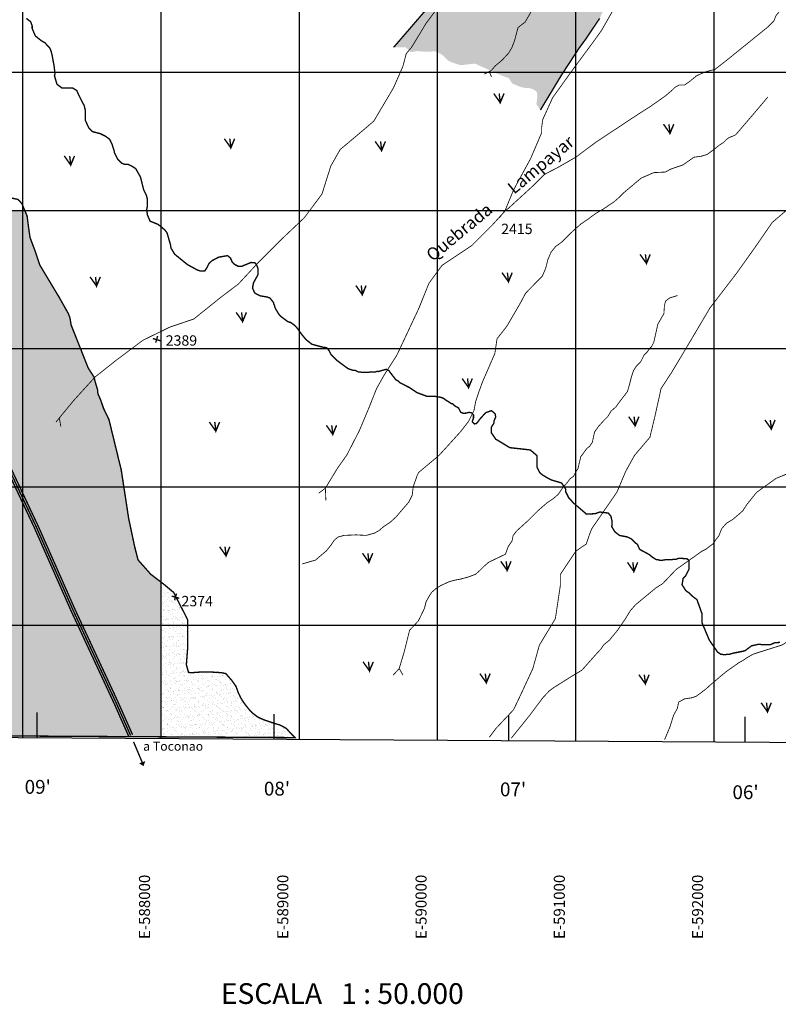
# Model space of a CAD drawing. Extents: x 575013 to 604360, y 7446985 to 7487648.
# Drawn here: x 586977 to 592464, y 7454257 to 7461380 of the extents above; entities that cross this region are included whole.
import ezdxf

# ---------------------------------------------------------------- set-up
doc = ezdxf.new("R2010")
doc.units = 0
doc.header["$MEASUREMENT"] = 0
for name, pattern in [('ACAD_ISO02W100', [15, 12, -3]), ('ACAD_ISO03W100', [30, 12, -18]), ('ACAD_ISO14W100', [25.5, 12, -3, 0.5, -3, 0.5, -3, 0.5, -3])]:
    doc.linetypes.add(name, pattern=pattern)
for name, color, linetype in [('LAYER01', 7, 'CONTINUOUS'), ('LAYER02', 7, 'CONTINUOUS'), ('LAYER03', 3, 'CONTINUOUS'), ('LAYER04', 42, 'CONTINUOUS'), ('LAYER05', 7, 'CONTINUOUS'), ('LAYER06', 7, 'CONTINUOUS'), ('LAYER07', 7, 'CONTINUOUS'), ('LAYER09', 4, 'CONTINUOUS'), ('LAYER11', 7, 'CONTINUOUS')]:
    doc.layers.add(name, color=color, linetype=linetype)
doc.styles.get("Standard").update_dxf_attribs({"font": 'txt', "height": 75})
pattern_1 = [(37.5, (0, 0), (-1.6000313, 48.94132373), [0, -38.608, 0, -43.18, 0, -41.275]), (7.5, (0, 0), (44.9523283, 71.68251006), [0, -20.828, 0, -34.798, 0, -13.335]), (327.5, (-31.24, 0), (79.09923702, 0.14371847), [0, -12.7, 0, -45.72, 0, -59.69]), (317.5, (-31.24, 0), (76.35564525, 22.2929323), [0, -6.35, 0, -29.972, 0, -34.29])]

msp = doc.modelspace()

# ---------------------------------------------------------------- hatches: boundary and pattern name
at = {"layer": 'LAYER01', "linetype": 'CONTINUOUS'}
h = msp.add_hatch(dxfattribs=at)
h.set_pattern_fill('AR-SAND', style=0)
h.set_pattern_definition(pattern_1)
h.paths.add_polyline_path([(590406.2, 7462000), (590252.8, 7461841.8), (590072, 7461621), (590000, 7461542.4), (590000, 7461142.1), (590027.3, 7461130.5), (590074.8, 7461084.9), (590104.1, 7461070.3), (590166.2, 7461050.2), (590269.7, 7461062), (590317.2, 7461040.1), (590388.4, 7461009.1), (590407.6, 7461000), (590909.2, 7461000), (591000, 7461138.7), (591000, 7462000)])
h.paths.add_polyline_path([(591000, 7461138.7), (591022.7, 7461173.3), (591077.5, 7461248.1), (591171.3, 7461388.7), (591207.8, 7461467.2), (591231.6, 7461558.4), (591288.2, 7461956.1), (591295, 7462000), (591000, 7462000)])
h.paths.add_polyline_path([(589682.1, 7461179.8), (589769.8, 7461179.8), (589808.2, 7461145.1), (589852, 7461152.4), (589901.3, 7461148.8), (589947, 7461148.8), (589979.9, 7461150.6), (590000, 7461142.1), (590000, 7461542.4), (589906.8, 7461440.7)])
h.paths.add_polyline_path([(590407.6, 7461000), (590426.8, 7460990.9), (590470.6, 7460972.6), (590514.5, 7460956.2), (590540, 7460917.9), (590600.3, 7460892.3), (590636.8, 7460885.1), (590662.4, 7460885.1), (590688, 7460877.8), (590717.2, 7460857.7), (590720.8, 7460828.5), (590719, 7460803), (590713.5, 7460768.3), (590743.2, 7460726.3), (590898.5, 7460983.6), (590909.2, 7461000)])
h.paths.add_polyline_path([(591000, 7463199.1), (590979, 7463132.9), (590947.9, 7463041.6), (590924.2, 7462943.1), (590876.7, 7462793.5), (590816.1, 7462633.3), (590717.5, 7462427.1), (590578.7, 7462210), (590422.7, 7462016.9), (590406.2, 7462000), (591000, 7462000)])
h.paths.add_polyline_path([(591000, 7462000), (591295, 7462000), (591324.7, 7462191.5), (591322.9, 7462529), (591319.2, 7462660.3), (591328.4, 7463019.8), (591383.2, 7463244.2), (591430.7, 7463506.2), (591461.8, 7463779.8), (591498.4, 7463940), (591518.5, 7464020.2), (591558.7, 7464115.1), (591577, 7464204.5), (591584.3, 7464290.2), (591595.2, 7464317.6), (591655.5, 7464477.9), (591688.4, 7464611.1), (591704.9, 7464654.9), (591757.8, 7464724.2), (591809, 7464784.4), (591852.8, 7464841), (591988.6, 7465066.6), (592000, 7465100.2), (592000, 7465582), (591981.1, 7465525.2), (591948.2, 7465415.7), (591922.6, 7465351.9), (591884.3, 7465295.3), (591860.5, 7465258.8), (591836.8, 7465211.4), (591818.5, 7465171.3), (591793, 7465134.8), (591772.9, 7465091), (591754.6, 7465058.1), (591743.6, 7465028.9), (591672.1, 7464903.5), (591622.8, 7464825.1), (591566.1, 7464761.2), (591529.6, 7464715.6), (591504, 7464681), (591436.5, 7464580.6), (591364.8, 7464438.6), (591348.4, 7464374.7), (591348.4, 7464325.5), (591350.2, 7464265.3), (591352, 7464228.8), (591335.6, 7464183.2), (591284.4, 7464028.1), (591240.6, 7463933.2), (591183.8, 7463753.1), (591152.8, 7463678.3), (591143.6, 7463618.1), (591132.7, 7463559.7), (591123.5, 7463510.5), (591114.4, 7463468.5), (591107.1, 7463422.9), (591096.1, 7463390), (591028.3, 7463277), (591002.7, 7463207.7), (591000, 7463199.1)])
h = msp.add_hatch(dxfattribs=at)
h.set_pattern_fill('AR-SAND', style=0)
h.set_pattern_definition(pattern_1)
h.paths.add_polyline_path([(587000, 7460000), (586590, 7460000), (586536.2, 7459959.7), (586496.3, 7459925.9), (586462.5, 7459886.1), (586444.1, 7459864.6), (586416.5, 7459849.3), (586385.8, 7459849.3), (586352.1, 7459858.5), (586327.5, 7459883), (586303, 7459913.7), (586281.5, 7459932.1), (586256.9, 7459947.4), (586229.3, 7459956.6), (586195.6, 7459947.4), (586152.6, 7459925.9), (586131.2, 7459898.4), (586132.3, 7459779.9), (586144.6, 7459718.6), (586153.8, 7459672.6), (586150.7, 7459626.7), (586120, 7459599.1), (586064.8, 7459577.6), (586000, 7459536.4), (586000, 7459000), (587000, 7459000)])
h.paths.add_polyline_path([(587000, 7459000), (587417.1, 7459000), (587374.1, 7459108.3), (587349.6, 7459169.6), (587340.3, 7459224.8), (587328.1, 7459255.4), (587260.6, 7459375), (587122.5, 7459604.8), (587088.8, 7459705.9), (587051.9, 7459804), (587042.7, 7459868.4), (587030.5, 7459960.3), (587013.8, 7460000), (587000, 7460000)])
h.paths.add_polyline_path([(586000, 7459536.4), (585997.3, 7459534.7), (585948.2, 7459494.9), (585917.5, 7459476.5), (585862.3, 7459464.2), (585800.9, 7459458.1), (585727.3, 7459452), (585647.5, 7459455), (585570.8, 7459458.1), (585506.4, 7459455), (585445, 7459445.8), (585395.9, 7459436.6), (585359.1, 7459421.3), (585316.2, 7459399.9), (585300.8, 7459347.8), (585356.1, 7459163.9), (585436.7, 7459000), (586000, 7459000)])
h.paths.add_polyline_path([(586000, 7459000), (585436.7, 7459000), (585444.6, 7458984), (585469.1, 7458931.9), (585505.9, 7458882.8), (585530.5, 7458833.8), (585542.7, 7458784.8), (585542.7, 7458741.9), (585539.7, 7458723.5), (585496.7, 7458720.4), (585459.9, 7458726.5), (585416.9, 7458751.1), (585367.9, 7458775.6), (585318.8, 7458772.5), (585263.5, 7458757.2), (585220.6, 7458735.7), (585189.9, 7458686.7), (585165.3, 7458625.4), (585140.8, 7458576.4), (585128.5, 7458521.2), (585128.5, 7458456.8), (585113.2, 7458407.8), (585097.8, 7458380.2), (585058, 7458364.9), (585005.8, 7458346.5), (585000, 7458345.1), (585000, 7458000), (586000, 7458000)])
h.paths.add_polyline_path([(587000, 7458000), (587000, 7459000), (586000, 7459000), (586000, 7458000)])
h.paths.add_polyline_path([(587000, 7458000), (587730.4, 7458000), (587711.8, 7458121.6), (587622.9, 7458486.3), (587583, 7458569.1), (587564.6, 7458624.2), (587543.1, 7458673.3), (587540, 7458703.9), (587521.6, 7458765.2), (587515.5, 7458792.8), (587472.5, 7458860.2), (587417.1, 7459000), (587000, 7459000)])
h.paths.add_polyline_path([(587000, 7458000), (587000, 7456197.3), (588000, 7456191.7), (588000, 7457310.4), (587924.6, 7457368.1), (587832.6, 7457472.3), (587808, 7457570.4), (587765.1, 7457772.7), (587730.4, 7458000)])
h.paths.add_polyline_path([(586000, 7458000), (586000, 7456203), (587000, 7456197.3), (587000, 7458000)])
h.paths.add_polyline_path([(586000, 7458000), (585000, 7458000), (585000, 7456208.6), (586000, 7456203)])
h.paths.add_polyline_path([(585000, 7458000), (585000, 7458345.1), (584956.7, 7458334.2), (584919.9, 7458315.9), (584889.2, 7458306.7), (584731.1, 7458273.9), (584657.4, 7458246.3), (584568.5, 7458231), (584479.5, 7458231), (584393.6, 7458231), (584301.5, 7458246.3), (584246.3, 7458255.5), (584172.6, 7458258.5), (584108.2, 7458261.6), (584080.6, 7458261.6), (583976.3, 7458264.7), (583924.1, 7458273.9), (583872, 7458273.9), (583810.6, 7458264.7), (583737, 7458234), (583638.8, 7458203.4), (583577.4, 7458178.9), (583516, 7458166.6), (583476.2, 7458166.6), (583454.7, 7458218.7), (583448.5, 7458280), (583448.5, 7458332.1), (583442.4, 7458396.4), (583425.2, 7458594), (583412.9, 7458692.1), (583406.8, 7458728.9), (583406.8, 7458787.1), (583416, 7458860.6), (583422.1, 7458934.2), (583422.1, 7459000), (582957.6, 7459000), (582958.9, 7458976.4), (582977.3, 7458927.4), (583001.9, 7458884.5), (583032.2, 7458744.3), (583124.2, 7458572.7), (583170.2, 7458440.9), (583185.6, 7458373.5), (583185.6, 7458327.5), (583176.4, 7458275.4), (583161, 7458232.5), (583121.1, 7458149.8), (583102.7, 7458106.9), (583075.1, 7458070.1), (583041.4, 7458042.5), (583000.2, 7458000)])
h.paths.add_polyline_path([(586222.8, 7459347.2), (586371.1, 7459347.2), (586371.1, 7459233.1), (586222.8, 7459233.1)], flags=24)
h.paths.add_polyline_path([(586225.3, 7459414.7), (586377.7, 7459414.7), (586377.7, 7459315), (586225.3, 7459315)], flags=24)
h = msp.add_hatch(dxfattribs=at)
h.set_pattern_fill('AR-SAND', style=0)
h.set_pattern_definition(pattern_1)
h.paths.add_polyline_path([(588000, 7457000), (588191.8, 7457000), (588191.8, 7457038.2), (588164.2, 7457093.4), (588090.3, 7457236.4), (588016.7, 7457297.7), (588000, 7457310.4)])
h.paths.add_polyline_path([(588216.4, 7456655.1), (588198, 7456658.2), (588182.6, 7456713.4), (588191.8, 7456832.9), (588191.8, 7456924.8), (588191.8, 7456986.1), (588191.8, 7457000), (588000, 7457000), (588000, 7456191.7), (588968.1, 7456186.2), (588903.7, 7456253.7), (588857.6, 7456278.2), (588833.1, 7456284.3), (588805.5, 7456293.5), (588750.3, 7456311.9), (588701.2, 7456333.3), (588664.3, 7456360.9), (588639.8, 7456385.4), (588615.3, 7456416.1), (588596.8, 7456440.6), (588575.4, 7456474.3), (588557, 7456514.2), (588541.6, 7456557.1), (588510.9, 7456600), (588468, 7456649), (588440.4, 7456655.1), (588400.5, 7456658.2), (588342.2, 7456661.3), (588302.3, 7456661.3), (588253.2, 7456658.2)])

# ---------------------------------------------------------------- linework, layer by layer
at = {"layer": 'LAYER01', "color": 7, "linetype": 'CONTINUOUS'}
for points in [[(589906.8, 7461440.7, 10, 10, 0), (589682.1, 7461179.8, 0, 0, 0), (589769.8, 7461179.8, 0, 0, 0), (589808.2, 7461145.1, 0, 0, 0), (589852, 7461152.4, 0, 0, 0), (589901.3, 7461148.8, 0, 0, 0), (589947, 7461148.8, 0, 0, 0), (589979.9, 7461150.6, 0, 0, 0), (590027.3, 7461130.5, 0, 0, 0), (590074.8, 7461084.9, 0, 0, 0), (590104.1, 7461070.3, 0, 0, 0), (590166.2, 7461050.2, 0, 0, 0), (590269.7, 7461062, 0, 0, 0), (590317.2, 7461040.1, 0, 0, 0), (590388.4, 7461009.1, 0, 0, 0), (590426.8, 7460990.9, 0, 0, 0), (590470.6, 7460972.6, 0, 0, 0), (590514.5, 7460956.2, 0, 0, 0), (590540, 7460917.9, 0, 0, 0), (590600.3, 7460892.3, 0, 0, 0), (590636.8, 7460885.1, 0, 0, 0), (590662.4, 7460885.1, 0, 0, 0), (590688, 7460877.8, 0, 0, 0), (590717.2, 7460857.7, 0, 0, 0), (590720.8, 7460828.5, 0, 0, 0), (590719, 7460803, 0, 0, 0), (590713.5, 7460768.3, 0, 0, 0), (590743.2, 7460726.3, 0, 0, 0)], [(590743.2, 7460726.3, 10, 10, 0), (590898.5, 7460983.6, 10, 10, 0), (591022.7, 7461173.3, 10, 10, 0), (591077.5, 7461248.1, 10, 10, 0), (591171.3, 7461388.7, 10, 10, 0)]]:
    msp.add_lwpolyline(points, format="xyseb", dxfattribs=at)
at = {"layer": 'LAYER01', "color": 7, "linetype": 'ACAD_ISO02W100', "ltscale": 5, "const_width": 10, "flags": 128}
msp.add_lwpolyline([(588968.1, 7456186.2), (588903.7, 7456253.7), (588857.6, 7456278.2), (588833.1, 7456284.3), (588805.5, 7456293.5), (588750.3, 7456311.9), (588701.2, 7456333.3), (588664.3, 7456360.9), (588639.8, 7456385.4), (588615.3, 7456416.1), (588596.8, 7456440.6), (588575.4, 7456474.3), (588557, 7456514.2), (588541.6, 7456557.1), (588510.9, 7456600), (588468, 7456649), (588440.4, 7456655.1), (588400.5, 7456658.2), (588342.2, 7456661.3), (588302.3, 7456661.3), (588253.2, 7456658.2), (588216.4, 7456655.1), (588198, 7456658.2), (588182.6, 7456713.4), (588191.8, 7456832.9), (588191.8, 7456924.8), (588191.8, 7456986.1), (588191.8, 7457038.2), (588164.2, 7457093.4), (588090.3, 7457236.4), (588016.7, 7457297.7), (587924.6, 7457368.1), (587832.6, 7457472.3), (587808, 7457570.4), (587765.1, 7457772.7), (587711.8, 7458121.6), (587622.9, 7458486.3), (587583, 7458569.1), (587564.6, 7458624.2), (587543.1, 7458673.3), (587540, 7458703.9), (587521.6, 7458765.2), (587515.5, 7458792.8), (587472.5, 7458860.2), (587374.1, 7459108.3), (587349.6, 7459169.6), (587340.3, 7459224.8), (587328.1, 7459255.4), (587260.6, 7459375), (587122.5, 7459604.8), (587088.8, 7459705.9), (587051.9, 7459804), (587042.7, 7459868.4), (587030.5, 7459960.3), (586993.3, 7460048.5), (586965.7, 7460079.2), (586922.8, 7460088.4), (586843, 7460082.2), (586769.3, 7460063.9), (586717.2, 7460051.6), (586646.6, 7460033.2), (586597.5, 7460005.6), (586536.2, 7459959.7), (586496.3, 7459925.9), (586462.5, 7459886.1), (586444.1, 7459864.6), (586416.5, 7459849.3), (586385.8, 7459849.3), (586352.1, 7459858.5), (586327.5, 7459883), (586303, 7459913.7), (586281.5, 7459932.1), (586256.9, 7459947.4), (586229.3, 7459956.6), (586195.6, 7459947.4), (586152.6, 7459925.9), (586131.2, 7459898.4), (586132.3, 7459779.9), (586144.6, 7459718.6), (586153.8, 7459672.6), (586150.7, 7459626.7), (586120, 7459599.1), (586064.8, 7459577.6), (585997.3, 7459534.7), (585948.2, 7459494.9), (585917.5, 7459476.5), (585862.3, 7459464.2), (585800.9, 7459458.1), (585727.3, 7459452), (585647.5, 7459455), (585570.8, 7459458.1), (585506.4, 7459455), (585445, 7459445.8), (585395.9, 7459436.6), (585359.1, 7459421.3), (585316.2, 7459399.9), (585300.8, 7459347.8), (585356.1, 7459163.9), (585444.6, 7458984), (585469.1, 7458931.9), (585505.9, 7458882.8), (585530.5, 7458833.8), (585542.7, 7458784.8), (585542.7, 7458741.9), (585539.7, 7458723.5), (585496.7, 7458720.4), (585459.9, 7458726.5), (585416.9, 7458751.1), (585367.9, 7458775.6), (585318.8, 7458772.5), (585263.5, 7458757.2), (585220.6, 7458735.7), (585189.9, 7458686.7), (585165.3, 7458625.4), (585140.8, 7458576.4), (585128.5, 7458521.2), (585128.5, 7458456.8), (585113.2, 7458407.8), (585097.8, 7458380.2), (585058, 7458364.9), (585005.8, 7458346.5), (584956.7, 7458334.2), (584919.9, 7458315.9), (584889.2, 7458306.7), (584731.1, 7458273.9), (584657.4, 7458246.3), (584568.5, 7458231), (584479.5, 7458231), (584393.6, 7458231), (584301.5, 7458246.3), (584246.3, 7458255.5), (584172.6, 7458258.5), (584108.2, 7458261.6), (584080.6, 7458261.6), (583976.3, 7458264.7), (583924.1, 7458273.9), (583872, 7458273.9), (583810.6, 7458264.7), (583737, 7458234), (583638.8, 7458203.4), (583577.4, 7458178.9), (583516, 7458166.6), (583476.2, 7458166.6), (583454.7, 7458218.7), (583448.5, 7458280), (583448.5, 7458332.1), (583442.4, 7458396.4), (583425.2, 7458594), (583412.9, 7458692.1), (583406.8, 7458728.9), (583406.8, 7458787.1), (583416, 7458860.6), (583422.1, 7458934.2), (583422.1, 7459001.6), (583446.8, 7459246.1), (583428.3, 7459374.8), (583406.9, 7459525), (583385.4, 7459586.3), (583373.1, 7459632.3), (583348.6, 7459659.8), (583327.1, 7459687.4), (583305.6, 7459687.4), (583250.4, 7459644.5), (583216.6, 7459610.8), (583204.4, 7459555.6), (583201.3, 7459506.6), (583179.8, 7459454.5), (583164.5, 7459417.7), (583146.1, 7459377.9), (583115.4, 7459350.3), (583078.6, 7459322.7), (583041.7, 7459295.1), (583004.9, 7459246.1), (582971.2, 7459194), (582958.9, 7459145), (582955.8, 7459099), (582955.8, 7459031.6), (582958.9, 7458976.4), (582977.3, 7458927.4), (583001.9, 7458884.5), (583032.2, 7458744.3), (583124.2, 7458572.7), (583170.2, 7458440.9), (583185.6, 7458373.5), (583185.6, 7458327.5), (583176.4, 7458275.4), (583161, 7458232.5), (583121.1, 7458149.8), (583102.7, 7458106.9), (583075.1, 7458070.1), (583041.4, 7458042.5), (582918.2, 7457915.2), (582866, 7457884.5), (582826.1, 7457866.1), (582777, 7457863.1), (582731, 7457887.6), (582691.1, 7457918.2), (582678.8, 7457948.9), (582657.4, 7458022.4), (582639, 7458074.5), (582617.5, 7458111.3), (582596, 7458148.1), (582568.4, 7458187.9), (582396.6, 7458344.2), (582230, 7458505.6), (582036.7, 7458815.1), (581932.4, 7458940.7), (581852.6, 7459008.2), (581785.1, 7459038.8), (581717.6, 7459054.1), (581643.9, 7459063.3), (581576.4, 7459069.5), (581515.1, 7459069.5), (581459.8, 7459060.3), (581416.9, 7459035.8), (581349.4, 7458965.3), (581137.7, 7458692.5), (580994.1, 7458566.4), (580819.2, 7458489.8), (580598.3, 7458425.4), (580441.8, 7458397.8), (580343.6, 7458407), (580257.7, 7458431.6), (580147.2, 7458459.1), (580000, 7458584.8), (579932.5, 7458670.6), (579904.8, 7458716.6), (579871.1, 7458998.5), (579876.4, 7459203.2), (579953.1, 7459396.3), (580039.1, 7459500.5), (580155.6, 7459601.7), (580174.1, 7459666), (580186.3, 7459721.2), (580198.6, 7459797.8), (580198.6, 7459859.1), (580183.3, 7459923.5), (580124.7, 7459964.3), (580063.4, 7459967.4), (579937.6, 7459958.2), (579744.3, 7459826.4), (579658.3, 7459737.5), (579609.3, 7459642.5), (579514.1, 7459449.5), (579359.9, 7459058), (579359.9, 7458996.7), (579359.9, 7458923.1), (579375.2, 7458776), (579381.3, 7458720.9), (579387.5, 7458641.2), (579387.5, 7458555.4), (579378.3, 7458497.2), (579372.1, 7458460.4), (579298.2, 7458225.6), (579267.5, 7458170.4), (579239.9, 7458084.6), (579224.5, 7458035.6), (579175.4, 7457974.3), (579135.6, 7457937.5), (579098.7, 7457891.5), (579040.4, 7457845.6), (579030.6, 7457828.3), (579003, 7457782.4), (578978.4, 7457718), (578978.4, 7457647.5), (578953.9, 7457595.4), (578868, 7457524.9), (578843.4, 7457491.2), (578818.9, 7457457.5), (578782, 7457417.7), (578751.4, 7457387), (578720.7, 7457362.5), (578696.1, 7457331.8), (578683.9, 7457270.5), (578548.9, 7457098.9), (578486.7, 7456958.5), (578471.3, 7456891.1), (578446.8, 7456805.2), (578431.4, 7456747), (578400.8, 7456685.7), (578342.5, 7456618.3), (578311.8, 7456584.6), (578281.1, 7456498.8), (578238.1, 7456455.9), (578210.5, 7456413), (578176.8, 7456333.3), (578109.3, 7456247.5), (588968.1, 7456186.2)], dxfattribs=at)
at = {"layer": 'LAYER02', "color": 7, "linetype": 'ACAD_ISO02W100', "ltscale": 10, "const_width": 10, "flags": 128}
msp.add_lwpolyline([(582106.1, 7466396.2), (582113, 7466310.1), (582143.9, 7466195), (582199.4, 7466054.9), (582239.3, 7465980.6), (582239.3, 7465942.6), (582218.7, 7465888.5), (582152, 7465761.5), (582101.5, 7465618.9), (582074.2, 7465547.4), (582070.8, 7465488.7), (582053.1, 7465421.8), (582035.6, 7465275.1), (582035.6, 7465139.5), (582049, 7465078.9), (582090.7, 7464957.5), (582134.4, 7464844), (582234.8, 7464576.4), (582296.2, 7464413.3), (582319.4, 7464342.1), (582328.5, 7464295), (582335.6, 7464213.1), (582337.4, 7464014.2), (582353.1, 7463871.2), (582365.3, 7463691.5), (582379.2, 7463616.3), (582422.5, 7463472.8), (582583.4, 7463105.9), (582683.9, 7462852.1), (582791, 7462576.9), (582856.4, 7462365.5), (582870.8, 7462263.7), (582872.5, 7462162.8), (582870.8, 7462065.6), (582865.5, 7462020.2), (582865.5, 7461984.1), (582875.4, 7461934.5), (582916.6, 7461836), (582996, 7461710.2), (583063.9, 7461628.7), (583155.7, 7461569.3), (583308.6, 7461499.9), (583982, 7461222.6), (584776.5, 7460878.7), (585724, 7460480.5), (585768.9, 7460424.6), (585901.2, 7460225.4), (586102.3, 7459801.7), (586431.9, 7459091.2), (586800.5, 7458340.4), (587095.5, 7457713.9), (587363.8, 7457106.8), (587674.2, 7456438.6), (587779.7, 7456200.7)], dxfattribs=at)
at = {"layer": 'LAYER02', "color": 7, "linetype": 'CONTINUOUS', "const_width": 10}
for points in [[(583314.5, 7461513.7), (583987.8, 7461236.4), (584782.4, 7460892.5), (585733.4, 7460492.9), (585781, 7460433.4), (585914.3, 7460232.8), (586115.9, 7459808), (586445.5, 7459097.7), (586814, 7458346.9), (587109.2, 7457720.1), (587377.5, 7457113), (587687.9, 7456444.8), (587793.5, 7456206.8)], [(583302.6, 7461486.1), (583976.2, 7461208.8), (584770.7, 7460864.9), (585714.7, 7460468.2), (585756.8, 7460415.7), (585888.1, 7460218), (586088.7, 7459795.3), (586418.4, 7459084.7), (586787, 7458333.9), (587081.9, 7457707.6), (587350.1, 7457100.6), (587660.6, 7456432.4), (587766, 7456194.6)]]:
    msp.add_lwpolyline(points, dxfattribs=at)
at = {"layer": 'LAYER03', "color": 3, "linetype": 'CONTINUOUS', "const_width": 10}
for points in [[(590405.9, 7460845.4), (590452.7, 7460779.2), (590480, 7460845.4), (590452.7, 7460783.1), (590444.9, 7460845.4)], [(591633.7, 7460623.4), (591680.5, 7460557.3), (591707.8, 7460623.4), (591680.5, 7460561.2), (591672.7, 7460623.4)], [(588457.7, 7460518.5), (588504.5, 7460452.4), (588531.7, 7460518.5), (588504.5, 7460456.3), (588496.7, 7460518.5)], [(589548.2, 7460499), (589595, 7460432.8), (589622.2, 7460499), (589595, 7460436.7), (589587.2, 7460499)], [(587299.7, 7460394), (587346.5, 7460327.8), (587373.8, 7460394), (587346.5, 7460331.7), (587338.7, 7460394)], [(591463.5, 7459682.3), (591510.3, 7459616.1), (591537.5, 7459682.3), (591510.3, 7459620), (591502.5, 7459682.3)], [(587486.4, 7459518.9), (587533.2, 7459452.7), (587560.5, 7459518.9), (587533.2, 7459456.6), (587525.4, 7459518.9)], [(590465.4, 7459550), (590512.2, 7459483.8), (590539.5, 7459550), (590512.2, 7459487.7), (590504.4, 7459550)], [(589408.5, 7459456.6), (589455.3, 7459390.4), (589482.6, 7459456.6), (589455.3, 7459394.3), (589447.5, 7459456.6)], [(588543, 7459262), (588589.8, 7459195.8), (588617, 7459262), (588589.8, 7459199.7), (588582, 7459262)], [(590177, 7458784.1), (590223.7, 7458717.9), (590251, 7458784.1), (590223.7, 7458721.8), (590215.9, 7458784.1)], [(588349, 7458468.8), (588395.8, 7458402.6), (588423.1, 7458468.8), (588395.8, 7458406.5), (588388, 7458468.8)], [(591381.7, 7458507.7), (591428.5, 7458441.5), (591455.8, 7458507.7), (591428.5, 7458445.4), (591420.7, 7458507.7)], [(592366.7, 7458484.3), (592413.5, 7458418.2), (592440.7, 7458484.3), (592413.5, 7458422.1), (592405.7, 7458484.3)], [(589195.1, 7458445.4), (589241.8, 7458379.2), (589269.1, 7458445.4), (589241.8, 7458383.1), (589234, 7458445.4)], [(588423.2, 7457566.7), (588470, 7457500.6), (588497.3, 7457566.7), (588470, 7457504.5), (588462.2, 7457566.7)], [(589456.4, 7457520), (589503.2, 7457453.9), (589530.5, 7457520), (589503.2, 7457457.7), (589495.4, 7457520)], [(590456.5, 7457461.7), (590503.3, 7457395.6), (590530.6, 7457461.7), (590503.3, 7457399.5), (590495.5, 7457461.7)], [(591372.7, 7457454), (591419.5, 7457387.8), (591446.8, 7457454), (591419.5, 7457391.7), (591411.7, 7457454)], [(589460.5, 7456734.5), (589507.3, 7456668.3), (589534.6, 7456734.5), (589507.3, 7456672.2), (589499.5, 7456734.5)], [(590305.5, 7456648.9), (590352.3, 7456582.7), (590379.6, 7456648.9), (590352.3, 7456586.6), (590344.5, 7456648.9)], [(591455.6, 7456641.1), (591502.4, 7456574.9), (591529.7, 7456641.1), (591502.4, 7456578.8), (591494.6, 7456641.1)], [(592339.2, 7456438.8), (592386, 7456372.6), (592413.3, 7456438.8), (592386, 7456376.5), (592378.2, 7456438.8)]]:
    msp.add_lwpolyline(points, dxfattribs=at)
at = {"layer": 'LAYER04', "color": 42, "linetype": 'CONTINUOUS', "const_width": 10}
msp.add_lwpolyline([(592476.2, 7456875.8), (592458.9, 7456873.3), (592439.7, 7456873.3), (592405.1, 7456857.9), (592347.5, 7456857.9), (592324.5, 7456861.8), (592270.7, 7456850.2), (592224.7, 7456815.7), (592213.1, 7456811.8), (592136.3, 7456796.5), (592109.5, 7456788.8), (592090.2, 7456788.8), (592082.6, 7456785), (592048, 7456788.8), (592025, 7456804.2), (591965, 7456890.7), (591911.1, 7457018.7), (591911.1, 7457084.5), (591875.2, 7457184.3), (591844.5, 7457207.4), (591821.4, 7457230.4), (591794.6, 7457249.6), (591767.7, 7457291.9), (591775.4, 7457338), (591794.6, 7457357.2), (591817.6, 7457403.2), (591817.6, 7457468.5), (591802.2, 7457479.9), (591744.6, 7457483.9), (591725.4, 7457476.2), (591706.2, 7457476.2), (591690.9, 7457472.4), (591644.8, 7457472.4), (591621.7, 7457468.5), (591610.2, 7457468.5), (591594.9, 7457472.4), (591583.3, 7457472.4), (591552.6, 7457491.6), (591529.6, 7457510.8), (591472, 7457541.5), (591460.5, 7457549.2), (591445.1, 7457583.7), (591433.6, 7457591.4), (591402.9, 7457622.1), (591372.1, 7457637.5), (591315.1, 7457648.8), (591281.7, 7457674.8), (591259.4, 7457711.9), (591261.2, 7457734.1), (591261.2, 7457752.7), (591253.1, 7457787.3), (591233.9, 7457810.3), (591172.4, 7457818), (591141.7, 7457806.5), (591104.5, 7457803.7), (591076.4, 7457802.6), (590978.1, 7457887.2), (590968.9, 7457898.6), (590949.7, 7457917.8), (590926.7, 7457963.9), (590926.7, 7457983.1), (590896.3, 7458028.2), (590826.8, 7458048.4), (590799.7, 7458061.6), (590757.7, 7458086.8), (590738.5, 7458102.2), (590719.3, 7458140.6), (590719.3, 7458225), (590670.8, 7458266.9), (590522.1, 7458283.6), (590432.9, 7458337.5), (590419.8, 7458344.1), (590415.9, 7458351.8), (590389, 7458390.2), (590389, 7458432.4), (590408.2, 7458463.1), (590408.2, 7458478.5), (590419.8, 7458505.4), (590415.9, 7458528.4), (590389, 7458551.5), (590346.8, 7458536.1), (590305.9, 7458490.6), (590291, 7458470.2), (590279.9, 7458457.2), (590265, 7458455.4), (590250.1, 7458472.1), (590259.4, 7458498), (590259.4, 7458520.3), (590246.4, 7458535.2), (590227.8, 7458538.9), (590205.5, 7458533.3), (590185.5, 7458532.3), (590166.3, 7458539.9), (590151, 7458570.7), (590124.1, 7458586), (590108.7, 7458601.4), (590101, 7458601.4), (590058.8, 7458628.3), (590043.4, 7458639.8), (590024.2, 7458647.5), (589973.1, 7458655.8), (589920.5, 7458655.8), (589850.4, 7458681.8), (589798.4, 7458717), (589724.7, 7458755), (589713.2, 7458766.5), (589697.8, 7458774.2), (589647.9, 7458839.5), (589628.7, 7458851), (589570.7, 7458834.2), (589559.6, 7458835.6), (589551.9, 7458831.8), (589517.3, 7458831.8), (589494.3, 7458827.9), (589452, 7458827.9), (589440.5, 7458831.8), (589425.2, 7458831.8), (589402.1, 7458843.3), (589386.8, 7458843.3), (589352.2, 7458854.8), (589275.1, 7458912.1), (589228.6, 7458956.7), (589215.6, 7458984.5), (589197, 7459006.8), (589169.1, 7459010.5), (589091.1, 7459031.5), (589056.5, 7459058.4), (589041.1, 7459073.7), (589021.9, 7459096.8), (588977.1, 7459157.3), (588964.3, 7459169.7), (588937.5, 7459188.9), (588933.6, 7459188.9), (588914.4, 7459196.6), (588868.3, 7459231.2), (588853, 7459246.5), (588829.9, 7459284.9), (588822.2, 7459300.3), (588822.2, 7459308), (588814.6, 7459323.3), (588814.6, 7459331), (588787.7, 7459365.6), (588768.5, 7459373.3), (588728, 7459380), (588718.6, 7459380.9), (588687.8, 7459396.3), (588676.3, 7459404), (588661, 7459438.5), (588668.6, 7459476.9), (588700.1, 7459534.1), (588700.1, 7459580.6), (588691.7, 7459603.7), (588677.8, 7459621.3), (588649.9, 7459623.2), (588584.2, 7459596), (588557.3, 7459596), (588534.2, 7459607.5), (588512.3, 7459628.7), (588511.2, 7459634.4), (588503.5, 7459649.7), (588503.5, 7459653.6), (588480.5, 7459672.8), (588415.2, 7459661.3), (588368.2, 7459636.2), (588346.1, 7459615.2), (588330.7, 7459584.5), (588315.3, 7459561.4), (588284.6, 7459561.4), (588261.6, 7459569.1), (588189.8, 7459608.3), (588098.7, 7459682.6), (588072.6, 7459725.3), (588069.6, 7459738.1), (588069.6, 7459745.8), (588042.7, 7459837.9), (588031.2, 7459853.3), (588019.6, 7459864.8), (587979.7, 7459897.9), (587919.8, 7459922.4), (587900.6, 7459968.5), (587896, 7460007.4), (587900.6, 7460029.9), (587900.6, 7460079.8), (587892.9, 7460110.6), (587873.7, 7460149), (587850.7, 7460241.1), (587816.1, 7460302.6), (587793.1, 7460317.9), (587765.1, 7460332), (587733.5, 7460333.8), (587716.3, 7460341), (587685.5, 7460371.7), (587662.5, 7460417.8), (587662.5, 7460425.5), (587647.1, 7460471.5), (587647.1, 7460475.4), (587631.8, 7460506.1), (587624.1, 7460517.6), (587597.2, 7460536.8), (587558.8, 7460556), (587504.8, 7460569.6), (587476.9, 7460597.4), (587451.3, 7460652), (587451.3, 7460725), (587443.6, 7460759.6), (587435.9, 7460771.1), (587397.5, 7460847.9), (587397.5, 7460851.7), (587389.9, 7460867.1), (587359.1, 7460886.3), (587281.7, 7460886.3), (587246.4, 7460912.9), (587228.6, 7460974.6), (587232.4, 7460990), (587225.9, 7461046.5), (587213.2, 7461112.9), (587213.2, 7461116.7), (587205.5, 7461147.4), (587196.2, 7461172.7), (587159.4, 7461212.7), (587132.6, 7461228.1), (587090.3, 7461262.6), (587067.3, 7461316.4), (587067.3, 7461335.6), (587055.8, 7461366.3), (587044.2, 7461374), (587025, 7461389.4)], dxfattribs=at)
at = {"layer": 'LAYER07', "color": 7}
for p, q in [((587000, 7456186.5), (587000, 7483865.3)), ((588000, 7456180.2), (588000, 7483859.5)), ((589000, 7456174), (589000, 7483853.6)), ((590000, 7456167.7), (590000, 7483847.8)), ((591000, 7456161.5), (591000, 7483842)), ((592000, 7456155.2), (592000, 7483836.2)), ((576891.3, 7461000), (602525, 7461000)), ((576886.3, 7460000), (602519, 7460000)), ((576881.3, 7459000), (602512.9, 7459000)), ((576876.3, 7458000), (602506.9, 7458000)), ((576871.3, 7457000), (602500.8, 7457000))]:
    msp.add_line(p, q, dxfattribs=at)
msp.add_lwpolyline([(577005.8, 7483923.5), (576867.5, 7456249.8), (602495.3, 7456089.7), (602662.9, 7483774.1), (577005.8, 7483923.5)], dxfattribs=at)
at = {"layer": 'LAYER07', "color": 7, "linetype": 'CONTINUOUS'}
for points in [[(587102.2, 7456367.3), (587102.2, 7456185.8)], [(588814.3, 7456356.6), (588814.3, 7456175.1)], [(590512.7, 7456346), (590512.7, 7456164.5)], [(592221.9, 7456335.3), (592221.9, 7456153.8)]]:
    msp.add_lwpolyline(points, dxfattribs=at)
at = {"layer": 'LAYER09', "linetype": 'ACAD_ISO14W100', "ltscale": 10, "const_width": 6, "flags": 128}
for points in [[(592072.2, 7465399.4), (592008.6, 7465280.4), (591933.1, 7465197), (591877.5, 7465133.6), (591829.8, 7465078), (591813.9, 7465038.4), (591790.1, 7464994.7), (591774.2, 7464943.1), (591742.4, 7464891.6), (591726.5, 7464832.1), (591710.6, 7464796.4), (591694.7, 7464768.6), (591686.8, 7464748.8), (591670.9, 7464717), (591662.9, 7464673.4), (591634.9, 7464626.4), (591615, 7464562.9), (591583.2, 7464491.5), (591523.6, 7464320.9), (591491.8, 7464205.8), (591464, 7464090.8), (591448.1, 7463995.6), (591448.1, 7463928.1), (591416.3, 7463872.6), (591400.4, 7463749.6), (591380.6, 7463662.3), (591376.6, 7463590.9), (591348.4, 7463488.2), (591328.5, 7463428.7), (591272.9, 7463242.2), (591086.1, 7462849.5), (591026.5, 7462647.1), (591002.7, 7462607.5), (590966.9, 7462571.8), (590982.5, 7462485.2), (590966.6, 7462251.2), (590922.9, 7462163.9), (590903.1, 7462096.4), (590903.1, 7462021.1), (590855.4, 7461957.6), (590851.4, 7461925.9), (590831.5, 7461878.2), (590815.6, 7461826.7), (590815.6, 7461771.1), (590815.6, 7461747.3), (590815.6, 7461691.8), (590815.6, 7461644.2), (590803.7, 7461608.5), (590779.9, 7461572.8), (590708.3, 7461493.4), (590632.8, 7461362.5), (590581.2, 7461322.8), (590556.4, 7461228.7), (590536.5, 7461177.1), (590512.7, 7461137.4), (590465, 7461085.8), (590417.3, 7461046.2), (590393.5, 7461018.4), (590385.5, 7461010.5), (590337.8, 7460986.7)], [(593629.1, 7465116.6), (593410.5, 7464827), (593188, 7464592.9), (593068.8, 7464458), (592965.4, 7464283.5), (592948, 7464205.2), (592944, 7464121.9), (592924.2, 7464074.3), (592808.9, 7463919.5), (592725.5, 7463701.3), (592705.6, 7463598.2), (592526.8, 7463499), (592371.8, 7463431.6), (592330.9, 7463385), (592295.1, 7463313.6), (592287.2, 7463242.2), (592255.4, 7463194.6), (592203.7, 7463055.8), (592199.8, 7463012.1), (592223.6, 7462948.6), (592227.6, 7462861.4), (592235.5, 7462754.2), (592215.7, 7462663), (592171.9, 7462599.5), (592092.5, 7462544), (592013, 7462496.4), (591969.3, 7462448.8), (591953.4, 7462421), (591921.6, 7462385.3), (591905.7, 7462369.4), (591765.9, 7462211.2), (591376.5, 7461770.9), (591301, 7461659.8), (591297, 7461624.1), (591293, 7461600.3), (591289.1, 7461564.6), (591281.1, 7461509), (591269.2, 7461449.5), (591185.8, 7461302.7), (591126.1, 7461219.4), (590982.3, 7461025.2), (590831.3, 7460814.9), (590759.8, 7460656.3), (590751.8, 7460596.8), (590751.8, 7460561), (590672.4, 7460374.6), (590549.2, 7460148.5), (590485.6, 7459993.7), (590393.4, 7459892.2), (590246.4, 7459745.4), (590031.8, 7459602.6), (589936.4, 7459471.7), (589864.9, 7459293.2), (589705.1, 7458952.7), (589613.7, 7458809.9), (589558.1, 7458710.7), (589506.4, 7458579.8), (589434.9, 7458409.2), (589343.5, 7458230.7), (589276, 7458135.4), (589187.8, 7457989.9), (589140.1, 7457954.2)], [(591244.4, 7463696.8), (591200.7, 7463629.4), (591184.8, 7463514.3), (591153, 7463379.4), (591097.4, 7463272.3), (591037.7, 7463141.8), (591037.7, 7463086.2), (591037.7, 7463018.8), (591025.8, 7462971.2), (590986.1, 7462931.5), (590954.3, 7462895.8), (590914.5, 7462808.5), (590894.7, 7462709.4), (590874.8, 7462677.6), (590854.9, 7462582.4), (590851, 7462518.9), (590854.9, 7462423.7), (590851, 7462368.2), (590723.6, 7462235.2), (590377.9, 7461886.1), (590036.1, 7461513.2), (589916.9, 7461354.5), (589812.6, 7461181.5), (589772.8, 7461133.9), (589749, 7461042.7), (589681.4, 7460888), (589538.4, 7460646), (589454.9, 7460574.6), (589294.6, 7460439.7), (589227.1, 7460320.7), (589163.5, 7460118.4), (589036.3, 7459947.8), (588881.4, 7459801), (588702.5, 7459622.5), (588559.5, 7459467.8), (588428.4, 7459368.6), (588236.8, 7459214.5), (588061.9, 7459154.9), (587867.2, 7459059.7), (587676.5, 7458916.9), (587521.5, 7458793.9), (587366.5, 7458623.3), (587239.3, 7458468.6)], [(593349.1, 7462083.5), (593229.9, 7461976.3), (593134.5, 7461912.9), (593055, 7461853.4), (592991.5, 7461841.5), (592935.8, 7461825.6), (592927.9, 7461801.8), (592800.7, 7461627.2), (592717.3, 7461551.9), (592614, 7461528), (592526.5, 7461504.2), (592482.8, 7461452.7), (592447, 7461409), (592431.2, 7461369.4), (592391.4, 7461329.7), (592097.4, 7461091.7), (592006, 7461020.3), (591930.5, 7461000.4), (591870.8, 7460972.6), (591824.8, 7460934.4), (591785.1, 7460906.6), (591745.4, 7460906.6), (591717.5, 7460890.7), (591701.6, 7460874.9), (591646, 7460827.3), (591538.7, 7460751.9), (591451.3, 7460696.3), (591145.3, 7460494), (591002.2, 7460386.9), (590871.1, 7460311.5), (590771.8, 7460259.9), (590688.3, 7460176.6), (590508.6, 7460011.8), (590484.7, 7459996), (590445, 7459944.4)], [(589020.9, 7457442.4), (589116.3, 7457470.2), (589195.7, 7457537.6), (589227.5, 7457577.3), (589251.4, 7457613), (589279.2, 7457636.8), (589322.9, 7457648.7), (589410.3, 7457652.7), (589481.8, 7457648.7), (589541.5, 7457664.6), (589577.2, 7457684.4), (589609, 7457712.2), (589656.7, 7457743.9), (589700.4, 7457783.6), (589744.1, 7457835.2), (589768, 7457862.9), (589791.8, 7457890.7), (589815.7, 7457938.3), (589823.6, 7458001.8), (589851.4, 7458081.1), (589863.3, 7458104.9), (590010.4, 7458227.9), (590165.3, 7458398.5), (590223, 7458472.7), (590262.7, 7458552), (590274.6, 7458615.5), (590290.5, 7458663.1), (590302.4, 7458698.8), (590322.3, 7458754.4), (590413.7, 7458964.6), (590429.6, 7459071.7), (590501.1, 7459163), (590600.5, 7459333.6), (590636.2, 7459401), (590709.1, 7459476), (590756.7, 7459523.6), (590780.6, 7459579.2), (590796.5, 7459642.6), (590820.3, 7459698.2), (590852.1, 7459737.8), (590895.8, 7459769.6), (590955.4, 7459829.1), (591003.1, 7459872.7), (591034.9, 7459900.5), (591086.6, 7459936.2), (591146.2, 7459979.8), (591201.8, 7460011.6), (591241.6, 7460039.3), (591277.3, 7460063.2), (591313.1, 7460094.9), (591344.9, 7460126.6), (591472, 7460233.7), (591563.4, 7460273.4), (591646.9, 7460277.4), (591682.6, 7460297.2), (591726.4, 7460313.1), (591774, 7460329), (591813.8, 7460356.7), (591853.5, 7460384.5), (591909.2, 7460392.4), (591948.9, 7460404.3), (591980.7, 7460428.1), (592012.5, 7460451.9), (592036.3, 7460471.8), (592068.1, 7460491.6), (592080, 7460503.5), (592092, 7460515.4), (592107.8, 7460527.3), (592139.6, 7460539.2), (592155.5, 7460547.1), (592280.7, 7460693), (592388, 7460819.9)], [(593083.9, 7460798.1), (593072, 7460730.7), (593024.3, 7460647.4), (592928.9, 7460500.6), (592785.9, 7460250.7), (592666.7, 7460119.7), (592527.6, 7460004.7), (592420.3, 7459913.4), (592297.1, 7459734.9), (592164.4, 7459548.6), (591969.7, 7459294.7), (591814.7, 7459032.9), (591691.5, 7458826.6), (591616, 7458711.6), (591568.3, 7458497.3), (591535.2, 7458358.8), (591423.9, 7458227.9), (591360.4, 7458112.9), (591296.8, 7457962.1), (591114, 7457696.3), (591090.1, 7457632.8), (591078.2, 7457597.1), (591074.2, 7457585.2), (591054.4, 7457573.3), (590998.7, 7457533.7), (590951.1, 7457462.2), (590887.5, 7457367), (590887.5, 7457287.7), (590851.4, 7457046.4), (590736.1, 7456855.9), (590688.4, 7456685.4), (590616.9, 7456530.6), (590549.3, 7456387.8), (590422.2, 7456252.9), (590374.5, 7456189.5)], [(595053.7, 7459736.5), (595038, 7459621.6), (595032.8, 7459561.6), (595014.5, 7459538.1), (594983.1, 7459501.5), (594957, 7459465), (594776.5, 7459274.4), (594779.1, 7459266.5), (594734.7, 7459224.8), (594698, 7459190.8), (594661.4, 7459151.7), (594622.2, 7459120.3), (594596, 7459089), (594510.6, 7459061.3), (594458.3, 7459011.7), (594392.9, 7458959.5), (594361.5, 7458925.5), (594319.7, 7458907.3), (594228.1, 7458889), (594183.7, 7458878.6), (594126.1, 7458891.6), (594042.4, 7458889), (593998, 7458862.9), (593943, 7458831.6), (593890.7, 7458802.8), (593587.3, 7458672.3), (593414.7, 7458601.8), (593338.9, 7458552.2), (593229, 7458502.6), (593072.9, 7458393.4), (592973.5, 7458322.9), (592863.7, 7458265.4), (592696.3, 7458184.5), (592557.7, 7458106.1), (592447.8, 7458061.7), (592306.6, 7457959.9), (592233.4, 7457868.5), (592207.2, 7457826.8), (592135.3, 7457765), (592088.2, 7457736.3), (592054.2, 7457697.2), (592038.5, 7457658), (592033.3, 7457644.9), (592012.4, 7457618.8), (591991.4, 7457587.5), (591970.5, 7457571.8), (591939.1, 7457548.3), (591907.7, 7457532.7), (591886.8, 7457517), (591724.7, 7457402.1), (591627.9, 7457300.3), (591578.2, 7457268.9), (591430.8, 7457146.8), (591394.2, 7457105), (591357.5, 7457045), (591300, 7456961.4), (591242.5, 7456890.9), (591200.6, 7456857), (591179.7, 7456825.6), (591145.7, 7456789.1), (591043.7, 7456674.2), (590957.4, 7456622), (590838.9, 7456547.4), (590807.5, 7456523.9), (590763, 7456476.9), (590661, 7456341.2), (590532.8, 7456181.9)], [(589678.2, 7456637.8), (589721.9, 7456685.4), (589757.7, 7456804.5), (589797.4, 7456963.2), (589861, 7457030.6), (589904.7, 7457121.8), (589916.6, 7457169.4), (589936.5, 7457205.1), (589956.4, 7457236.9), (589988.2, 7457264.7), (590019.9, 7457284.5), (590079.5, 7457312.3), (590119.3, 7457324.2), (590163, 7457332.1), (590222.6, 7457348), (590274.3, 7457367.8), (590310, 7457399.5), (590337.8, 7457427.3), (590369.6, 7457455.1), (590490.3, 7457512.8), (590510.1, 7457568.3), (590537.9, 7457608), (590545.9, 7457647.7), (590569.7, 7457679.4), (590613.4, 7457719.1), (590657.2, 7457758.8), (590696.9, 7457798.4), (590728.7, 7457830.2), (590760.5, 7457858), (590792.3, 7457885.7), (590839.9, 7457917.5), (590871.7, 7457945.2), (590903.5, 7457992.8), (590935.3, 7458028.5), (590959.2, 7458060.3), (590983, 7458076.1), (590998.9, 7458107.9), (591014.8, 7458131.7), (591035, 7458217.8), (591078.7, 7458277.3), (591098.6, 7458293.2), (591118.5, 7458321), (591126.4, 7458356.7), (591134.4, 7458396.3), (591162.2, 7458436), (591197.9, 7458475.7), (591229.7, 7458507.4), (591253.6, 7458547.1), (591289.3, 7458578.8), (591309.2, 7458606.6), (591372.8, 7458689.9), (591388.7, 7458745.4), (591400.6, 7458793.1), (591416.5, 7458840.7), (591436.4, 7458872.4), (591468.2, 7458904.1), (591492, 7458951.7), (591515.8, 7458975.5), (591531.7, 7458999.3), (591547.6, 7459015.2), (591563.5, 7459047), (591592.5, 7459177.2), (591636.2, 7459252.6), (591640.2, 7459312.1), (591648.1, 7459343.8), (591679.9, 7459367.6), (591719.6, 7459379.5), (591735.5, 7459383.5)], [(591641.3, 7456171), (591680.5, 7456265), (591706.7, 7456348.6), (591732.8, 7456395.6), (591743.3, 7456442.6), (591785.2, 7456466.1), (591837.5, 7456473.9), (591868.8, 7456484.4), (591897.6, 7456505.2), (591942.1, 7456539.2), (591973.5, 7456567.9), (592004.8, 7456594), (592044.1, 7456628), (592088.5, 7456664.5), (592133, 7456695.8), (592177.5, 7456727.2), (592214.1, 7456748.1), (592245.5, 7456769), (592282.1, 7456789.8), (592492.3, 7456856.6), (592542, 7456888), (592570.8, 7456921.9), (592607.4, 7456945.4), (592657.1, 7456961.1), (592704.2, 7456976.8), (592748.6, 7456992.4), (592787.9, 7457018.5), (592832.3, 7457049.9), (592868.9, 7457081.2), (592916, 7457107.3), (592944.8, 7457130.8), (592976.2, 7457154.3)]]:
    msp.add_lwpolyline(points, dxfattribs=at)
at = {"layer": 'LAYER09', "linetype": 'ACAD_ISO14W100', "const_width": 6}
for points in [[(590373.6, 7461002.5), (590389.5, 7460966.8)], [(587263.2, 7458500.4), (587275.1, 7458436.9)], [(589187.8, 7457993.8), (589191.8, 7457902.6)], [(589721.9, 7456685.4), (589749.7, 7456637.8)]]:
    msp.add_lwpolyline(points, dxfattribs=at)
at = {"layer": 'LAYER11', "color": 7, "linetype": 'CONTINUOUS', "const_width": 10}
for points in [[(587974.8, 7459091.5), (587961.2, 7459043.5)], [(587940.3, 7459072.7), (587994.6, 7459057.1)], [(588076.9, 7457209.6), (588131.2, 7457193.9)], [(588111.4, 7457228.3), (588097.8, 7457180.4)], [(587801, 7456154.9), (587865.9, 7456001)]]:
    msp.add_lwpolyline(points, dxfattribs=at)
at = {"layer": 'LAYER11', "color": 7, "linetype": 'CONTINUOUS'}
msp.add_lwpolyline([(587863, 7456008.1, 48, 0, 0), (587873.1, 7455979.4, 0, 0, 0)], format="xyseb", dxfattribs=at)

# ---------------------------------------------------------------- texts
at = {"layer": 'LAYER05', "color": 7, "linetype": 'CONTINUOUS', "insert": (589906.7, 7459695.6), "char_height": 90, "width": 1647.074, "attachment_point": 1, "rotation": 39.6}
msp.add_mtext('Quebrada       Lampayar', dxfattribs=at)
at = {"layer": 'LAYER05', "color": 7, "linetype": 'CONTINUOUS', "attachment_point": 1}
for s, insert, char_height, width in [('2415', (590459.7, 7459903.7), 75, 759.803), ('2389', (588033.4, 7459096.4), 75, 623.334), ('2374', (588147.3, 7457210.9), 75, 759.803), ('a Toconao', (587870.7, 7456156.2), 65, 1169.212)]:
    msp.add_mtext(s, dxfattribs=dict(at, insert=insert, char_height=char_height, width=width))
at = {"layer": 'LAYER06', "color": 7, "linetype": 'ACAD_ISO03W100', "insert": (588431.4, 7454409.3), "char_height": 150, "width": 2135.463, "attachment_point": 1}
msp.add_mtext('\\fArial|b1|i0|c0|p34;ESCALA   1 : 50.000 ', dxfattribs=at)
at = {"layer": 'LAYER07', "color": 7}
for s, p in [('E-588000', (587920, 7454728.7)), ('E-589000', (588920, 7454728.7)), ('E-590000', (589920, 7454728.7)), ('E-591000', (590920, 7454728.7)), ('E-592000', (591920, 7454728.7))]:
    msp.add_text(s, height=80, rotation=90, dxfattribs=at).set_placement(p)
at = {"layer": 'LAYER07', "color": 7, "char_height": 100, "attachment_point": 1}
for s, insert, width in [("09'", (587013.2, 7455879.6), 525.285), ("08'", (588743.2, 7455866.8), 481.511), ("07'", (590450.8, 7455861.5), 507.26), ("06'", (592132.1, 7455841), 445.462)]:
    msp.add_mtext(s, dxfattribs=dict(at, insert=insert, width=width))

doc.saveas('drawing.dxf')
